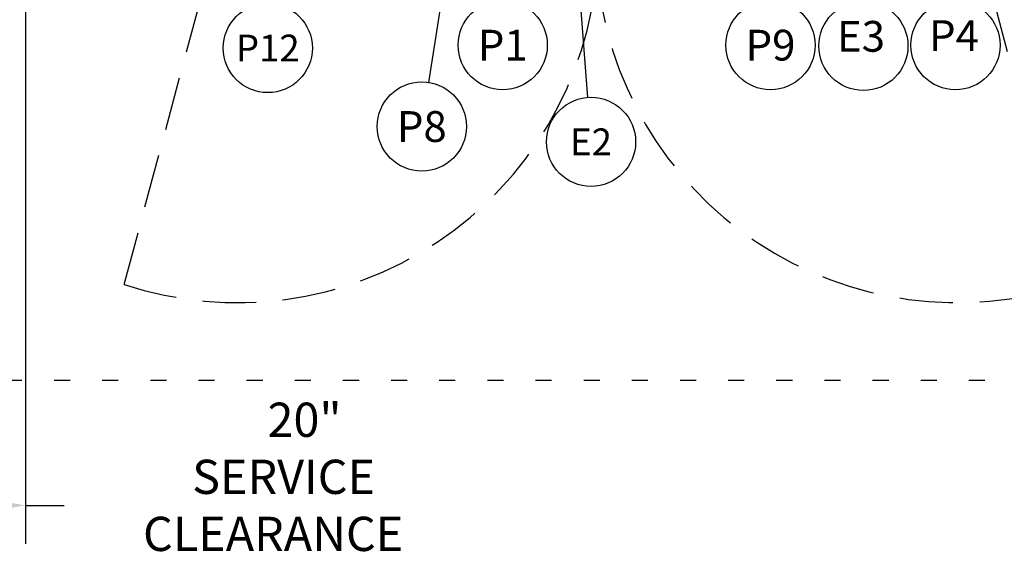
# Model space of a CAD drawing. Extents: x 0 to 411, y 0 to 262.
# Drawn here: x 71 to 127, y 143 to 173 of the extents above; entities that cross this region are included whole.
import ezdxf
from ezdxf.enums import TextEntityAlignment as Align

# ---------------------------------------------------------------- set-up
doc = ezdxf.new("R2010")
doc.units = 0
doc.header["$LTSCALE"] = 12
doc.header["$MEASUREMENT"] = 0
for name, pattern in [('C_DASHED_L', [0.375, 0.25, -0.125]), ('C_DASHED_M', [0.225, 0.075, -0.15]), ('C_SOLID_L', [0]), ('C_SOLID_M', [0])]:
    doc.linetypes.add(name, pattern=pattern)
doc.layers.get('0').update_dxf_attribs({"linetype": 'C_SOLID_M'})
doc.layers.get('Defpoints').update_dxf_attribs({"linetype": 'CONTINUOUS'})
doc.styles.get("Standard").update_dxf_attribs({"font": 'romans.shx'})
doc.dimstyles.get("Standard").update_dxf_attribs({"dimscale": 12, "dimtxt": 0.16, "dimasz": 0.18, "dimexe": 0.18, "dimexo": 0.06, "dimgap": 0.09, "dimtad": 0, "dimtih": 1, "dimtoh": 1, "dimdec": 3, "dimdsep": 46, "dimlunit": 5, "dimtxsty": 'Standard', "dimcen": 0.09, "dimaunit": 1, "dimadec": 0, "dimazin": 2, "dimtfac": 1, "dimtdec": 3, "dimtmove": 0, "dimatfit": 3, "dimfxl": 1, "dimfrac": 2, "dimtolj": 1, "dimtzin": 0, "dimarcsym": 0})

# ---------------------------------------------------------------- blocks, each defined once
blk = doc.blocks.new('*D944')
at = {"color": 0, "linetype": 'Continuous', "lineweight": -2}
for p, q in [((71.75, 175.214), (71.75, 143.699)), ((51.75, 152.163), (51.75, 143.699)), ((53.91, 145.859), (69.59, 145.859)), ((71.75, 145.859), (73.91, 145.859))]:
    blk.add_line(p, q, dxfattribs=at).dxf.unprotected_set("ltscale", 0)
at = {"color": 0}
for points in [[(53.91, 146.219), (53.91, 145.499), (51.75, 145.859)], [(69.59, 145.499), (69.59, 146.219), (71.75, 145.859)]]:
    blk.add_solid(points, dxfattribs=at)
at = {"layer": 'Defpoints', "color": 0}
for p in [(71.75, 175.934), (51.75, 152.883), (71.75, 145.859)]:
    blk.add_point(p, dxfattribs=at)
at = {"color": 0, "insert": (85.048, 145.859), "char_height": 1.92, "attachment_point": 5}
blk.add_mtext('\\A1;        20"\\P    SERVICE\\P  CLEARANCE\\P(BOTH SIDES)', dxfattribs=at)

msp = doc.modelspace()

# ---------------------------------------------------------------- linework, layer by layer
msp.add_line((100.7978, 200.9119), (103.2696, 168.7388)).dxf.unprotected_set("ltscale", 0)
at = {"color": 201}
msp.add_line((97.1721, 187.4077), (94.3393, 169.5806), dxfattribs=at).dxf.unprotected_set("ltscale", 0)
at = {"color": 20, "linetype": 'C_DASHED_L'}
for p, q in [((77.2816, 158.2475), (82.0122, 175.9025)), ((130.3122, 158.2475), (125.6067, 175.8089))]:
    msp.add_line(p, q, dxfattribs=at)
at = {"color": 20, "linetype": 'C_DASHED_M'}
msp.add_line((51.7496, 152.8832), (177.8442, 152.8832), dxfattribs=at)
at = {"color": 92, "linetype": 'C_SOLID_L'}
msp.add_circle((85.3335, 171.5089), 2.5, dxfattribs=at).dxf.unprotected_set("ltscale", 0)
at = {"linetype": 'C_SOLID_L'}
for centre in [(98.5076, 171.6709), (103.4594, 166.2461)]:
    msp.add_circle(centre, 2.5, dxfattribs=at).dxf.unprotected_set("ltscale", 0)
at = {"color": 201, "linetype": 'C_SOLID_L'}
for centre in [(113.5237, 171.6715), (93.9708, 167.108)]:
    msp.add_circle(centre, 2.4999, dxfattribs=at).dxf.unprotected_set("ltscale", 0)
at = {"linetype": 'Continuous'}
for centre in [(118.7317, 171.6257), (123.8922, 171.6707)]:
    msp.add_circle(centre, 2.5, dxfattribs=at)
at = {"color": 20, "linetype": 'C_DASHED_L'}
for centre, start, end in [((83.6211, 177.465), 251.7432, 355.57154), ((123.9727, 177.465), 184.42846, 288.2568)]:
    msp.add_arc(centre, 20.2362, start, end, dxfattribs=at)

# ---------------------------------------------------------------- texts
at = {"color": 92, "linetype": 'C_SOLID_L'}
e = msp.add_text('P12', height=1.50517, dxfattribs=at)
e.set_placement((85.3335, 170.7563), align=Align.CENTER)
e.dxf.unprotected_set("ltscale", 0)
at = {"linetype": 'C_SOLID_L'}
for s, height, p in [('P1', 1.72477, (98.5076, 170.8085)), ('E2', 1.504, (103.4594, 165.4941))]:
    e = msp.add_text(s, height=height, dxfattribs=at)
    e.set_placement(p, align=Align.CENTER)
    e.dxf.unprotected_set("ltscale", 0)
at = {"color": 201, "linetype": 'C_SOLID_L'}
for s, p in [('P9', (113.5237, 170.8092)), ('P8', (93.9708, 166.2456))]:
    e = msp.add_text(s, height=1.72471, dxfattribs=at)
    e.set_placement(p, align=Align.CENTER)
    e.dxf.unprotected_set("ltscale", 0)
at = {"linetype": 'C_SOLID_L', "char_height": 1.72477, "attachment_point": 7}
for s, insert in [('E3', (117.2534, 170.7633)), ('P4', (122.4139, 170.8083))]:
    msp.add_mtext(s, dxfattribs=dict(at, insert=insert)).dxf.unprotected_set("ltscale", 0)

# ---------------------------------------------------------------- dimensions: what is measured, and where the dimension line sits
at = {"linetype": 'Continuous'}
dim = msp.add_linear_dim(base=(71.7496, 145.8589), p1=(51.7496, 152.8832), p2=(71.7496, 175.9345), angle=180, text='        20"\\P    SERVICE\\P  CLEARANCE\\P(BOTH SIDES)', dimstyle='Standard', override={"dimpost": '"'}, dxfattribs=at)
dim.commit()
dim.dimension.update_dxf_attribs({"geometry": '*D944', "text_midpoint": (85.0481, 145.8589)})
dim.dimension.dxf.unprotected_set("ltscale", 0)

doc.saveas('drawing.dxf')
